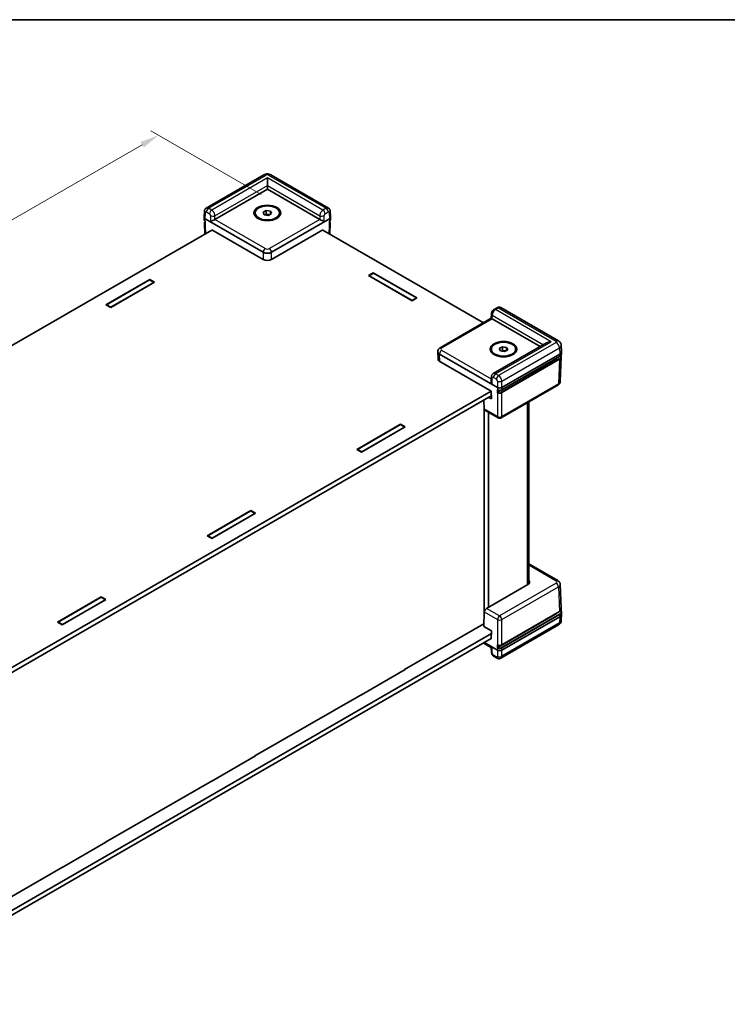
# Model space of a CAD drawing. Units: millimetres. Extents: x 36 to 5430, y 20 to 1004.
# Drawn here: x 292 to 525, y 398 to 722 of the extents above; entities that cross this region are included whole.
import ezdxf

# ---------------------------------------------------------------- set-up
doc = ezdxf.new("R2010")
doc.units = ezdxf.units.MM
doc.header["$LTSCALE"] = 2.5
doc.layers.get('Defpoints').update_dxf_attribs({"lineweight": 25})
for name, color, linetype, lineweight in [('Border (ISO)', 7, 'Continuous', 35), ('Dimension (ISO)', 7, 'Continuous', 18), ('Visible (ISO)', 7, 'Continuous', 35), ('Visible Narrow (ISO)', 7, 'Continuous', 25)]:
    doc.layers.add(name, color=color, linetype=linetype, lineweight=lineweight)
doc.styles.add('Note Text (TK)', font='txt')
doc.dimstyles.new('Default - Method 1b (TK)', dxfattribs={"dimscale": 2.5, "dimtxt": 2.5, "dimasz": 2.5, "dimexe": 1, "dimexo": 1.5, "dimgap": 1, "dimtad": 1, "dimtoh": 1, "dimrnd": 1e-08, "dimdsep": 46, "dimtxsty": 'Note Text (TK)', "dimcen": 0.09, "dimdle": 5, "dimclrd": 100, "dimclre": 100, "dimclrt": 7, "dimadec": 1, "dimazin": 1, "dimtfac": 1, "dimtmove": 0, "dimatfit": 3, "dimfxl": 1, "dimtolj": 1, "dimlwd": -1, "dimlwe": -1, "dimarcsym": 0})

# ---------------------------------------------------------------- blocks, each defined once
blk = doc.blocks.new('図面枠 tk図枠')
at = {"layer": 'Border (ISO)'}
blk.add_line((14.5, 289), (405.5, 289), dxfattribs=at)
blk = doc.blocks.new('*D8')
at = {"layer": 'Defpoints', "color": 0}
for p in [(337.7, 684.4), (375.28, 662.7), (127.8, 519.81)]:
    blk.add_point(p, dxfattribs=at)
at = {"layer": 'Dimension (ISO)', "color": 100}
for p, q in [((371.53, 664.86), (335.2, 685.84)), ((95.62, 544.64), (332.28, 681.27)), ((124.05, 521.98), (87.71, 542.96))]:
    blk.add_line(p, q, dxfattribs=at)
for points in [[(331.76, 682.18), (332.8, 680.37), (337.7, 684.4)], [(95.1, 545.54), (96.14, 543.73), (90.21, 541.51)]]:
    blk.add_solid(points, dxfattribs=at)
at = {"layer": 'Dimension (ISO)', "color": 7, "insert": (195.69, 608.95), "char_height": 6.25, "attachment_point": 4, "rotation": 30, "style": 'Note Text (TK)'}
blk.add_mtext('\\A1;{\\Q-30.000;\\W0.816;\\H0.816x; \\fＭＳ Ｐゴシック|b0|i0;D (301～400)}', dxfattribs=at)

msp = doc.modelspace()

# ---------------------------------------------------------------- linework, layer by layer
at = {"layer": 'Visible (ISO)'}
for p, q in [((372.413, 671.3722), (353.4207, 660.407)), ((373.5164, 667.8816), (373.5164, 670.3311)), ((393.6121, 660.407), (374.6199, 671.3722)), ((356.2111, 656.6656), (373.5164, 666.6569)), ((373.5164, 667.8816), (373.5164, 666.6569)), ((373.5164, 666.6569), (390.8218, 656.6656)), ((352.7176, 657.2823), (352.812, 659.3644)), ((369.5164, 658.4919), (369.5164, 658.8185)), ((372.1222, 659.0342), (373.1429, 659.6235)), ((372.4958, 658.2293), (372.1222, 659.0342)), ((373.1429, 659.6235), (374.537, 659.4078)), ((373.1429, 658.3987), (373.1429, 659.6235)), ((374.537, 659.4078), (374.9106, 658.6028)), ((374.537, 658.3872), (374.537, 659.4078)), ((377.5164, 658.4919), (377.5164, 658.8185)), ((394.3153, 657.2823), (394.2208, 659.3644)), ((352.7176, 657.2521), (352.751, 656.5142)), ((353.0101, 656.8591), (372.1027, 645.8359)), ((373.89, 658.0136), (372.4958, 658.2293)), ((372.7746, 658.1861), (373.1429, 658.3987)), ((373.1429, 658.3987), (373.8399, 658.2909)), ((373.8399, 658.2909), (374.2582, 658.2262)), ((374.9106, 658.6028), (373.89, 658.0136)), ((374.9302, 645.8359), (394.0228, 656.8591)), ((394.3153, 657.2521), (394.2818, 656.5142)), ((355.2579, 653.1759), (146.7571, 532.7979)), ((352.7955, 655.5344), (352.9626, 651.8507)), ((355.189, 653.1362), (355.1872, 653.2168)), ((355.1872, 653.2168), (372.1027, 643.4506)), ((374.9302, 643.4506), (391.8457, 653.2168)), ((444.7123, 622.6126), (391.7749, 653.1759)), ((391.8457, 653.2168), (391.8438, 653.1362)), ((394.2374, 655.5344), (394.0703, 651.8507)), ((320.3774, 628.5469), (334.8023, 636.8752)), ((320.5895, 628.5469), (334.7316, 636.7119)), ((334.7316, 636.7119), (336.1458, 635.8954)), ((334.8023, 636.8752), (336.358, 635.977)), ((334.8023, 636.8752), (334.8023, 636.671)), ((406.8212, 638.202), (408.3768, 639.1001)), ((421.2461, 629.8737), (406.8212, 638.202)), ((408.4475, 638.9368), (407.0333, 638.1203)), ((407.0333, 638.0795), (407.0333, 638.1203)), ((407.0333, 638.1203), (421.1754, 629.9554)), ((408.3768, 639.1001), (422.8018, 630.7719)), ((408.3768, 639.1001), (408.3768, 638.896)), ((422.5896, 630.7719), (408.4475, 638.9368)), ((336.358, 635.977), (321.933, 627.6488)), ((336.1458, 635.8954), (322.0037, 627.7304)), ((336.1458, 635.8545), (336.1458, 635.8954)), ((421.1754, 629.9554), (422.5896, 630.7719)), ((421.1754, 629.9145), (421.1754, 629.9554)), ((422.8018, 630.7719), (421.2461, 629.8737)), ((422.5896, 630.6494), (422.5896, 630.7719)), ((321.933, 627.6488), (320.3774, 628.5469)), ((322.0037, 627.7304), (320.5895, 628.5469)), ((320.5895, 628.4244), (320.5895, 628.5469)), ((322.0037, 627.6896), (322.0037, 627.7304)), ((449.181, 627.5779), (448.167, 626.9925)), ((469.4205, 616.639), (450.4283, 627.6042)), ((430.4337, 614.3688), (447.271, 624.0899)), ((447.271, 624.0898), (447.3044, 625.5424)), ((447.5693, 623.9025), (463.3746, 614.7772)), ((447.2982, 613.5846), (447.2982, 613.9112)), ((465.4959, 616.002), (447.9142, 605.8512)), ((449.904, 614.1269), (450.9246, 614.7161)), ((450.2776, 613.3219), (449.904, 614.1269)), ((450.5564, 613.2788), (450.9246, 613.4914)), ((450.9246, 614.7161), (452.3188, 614.5005)), ((450.9246, 613.4914), (450.9246, 614.7161)), ((450.9246, 613.4914), (451.6217, 613.3836)), ((451.6217, 613.3836), (452.04, 613.3189)), ((452.6924, 613.6955), (451.6717, 613.1063)), ((452.3188, 614.5005), (452.6924, 613.6955)), ((452.3188, 613.4798), (452.3188, 614.5005)), ((455.2982, 613.5846), (455.2982, 613.9112)), ((470.4099, 613.1249), (470.3152, 615.2115)), ((429.6409, 613.1249), (429.6423, 613.1551)), ((429.6409, 613.0645), (429.752, 610.615)), ((430.2259, 612.2785), (449.3185, 601.2554)), ((468.4102, 610.6452), (449.4291, 599.6865)), ((451.6717, 613.1063), (450.2776, 613.3219)), ((450.7116, 600.494), (469.7707, 611.4979)), ((450.7322, 601.2554), (469.8249, 612.2785)), ((470.332, 611.3468), (469.9641, 603.2363)), ((470.4099, 613.0645), (470.3764, 612.3266)), ((430.337, 609.829), (447.2525, 600.0628)), ((447.3044, 604.7749), (447.2714, 603.299)), ((469.1726, 602.0226), (450.5254, 591.2566)), ((447.2877, 598.5318), (238.5266, 478.0035)), ((238.7233, 479.7501), (447.1818, 600.1037)), ((447.3118, 597.4843), (446.3925, 598.015)), ((447.2525, 600.0628), (447.3118, 597.4843)), ((444.8492, 597.1239), (444.9819, 594.1969)), ((444.9342, 526.2349), (444.9342, 595.2489)), ((459.6621, 536.5994), (459.6621, 596.5317)), ((449.5254, 591.2566), (445.2014, 593.7531)), ((446.3484, 528.8502), (446.3484, 593.0908)), ((402.9674, 580.8635), (417.3924, 589.1918)), ((417.3217, 589.0285), (403.1796, 580.8635)), ((418.948, 588.2936), (404.5231, 579.9654)), ((404.5938, 580.047), (418.7359, 588.212)), ((418.7359, 588.212), (417.3217, 589.0285)), ((417.3924, 589.1918), (418.948, 588.2936)), ((417.3924, 589.1918), (417.3924, 588.9876)), ((418.7359, 588.1711), (418.7359, 588.212)), ((404.5231, 579.9654), (402.9674, 580.8635)), ((403.1796, 580.8635), (404.5938, 580.047)), ((403.1796, 580.741), (403.1796, 580.8635)), ((404.5938, 580.0062), (404.5938, 580.047)), ((353.6821, 552.4086), (368.1071, 560.7369)), ((368.0363, 560.5736), (353.8942, 552.4086)), ((369.6627, 559.8387), (355.2377, 551.5105)), ((355.3084, 551.5921), (369.4506, 559.7571)), ((369.4506, 559.7571), (368.0363, 560.5736)), ((368.1071, 560.7369), (369.6627, 559.8387)), ((368.1071, 560.7369), (368.1071, 560.5327)), ((369.4506, 559.7162), (369.4506, 559.7571)), ((355.2377, 551.5105), (353.6821, 552.4086)), ((353.8942, 552.4086), (355.3084, 551.5921)), ((353.8942, 552.2861), (353.8942, 552.4086)), ((355.3084, 551.5513), (355.3084, 551.5921)), ((469.1726, 537.6182), (459.6621, 543.1091)), ((459.3287, 536.3443), (445.7068, 528.4797)), ((470.332, 528.2939), (469.9641, 536.4044)), ((304.3967, 523.9537), (318.8217, 532.282)), ((318.8217, 532.282), (320.3774, 531.3838)), ((318.8217, 532.282), (318.8217, 532.0778)), ((318.751, 532.1187), (304.6089, 523.9537)), ((320.3774, 531.3838), (305.9524, 523.0555)), ((306.0231, 523.1372), (320.1652, 531.3022)), ((320.1652, 531.3022), (318.751, 532.1187)), ((320.1652, 531.2613), (320.1652, 531.3022)), ((444.7662, 522.5299), (444.9819, 527.2869)), ((468.4102, 526.5461), (449.4059, 515.5739)), ((450.7116, 516.4205), (469.7263, 527.3987)), ((469.8249, 525.7299), (450.7322, 514.7067)), ((470.4099, 526.5159), (470.3152, 524.4293)), ((470.4099, 526.5763), (470.3764, 527.3141)), ((305.9524, 523.0555), (304.3967, 523.9537)), ((304.6089, 523.9537), (306.0231, 523.1372)), ((304.6089, 523.8312), (304.6089, 523.9537)), ((306.0231, 523.0964), (306.0231, 523.1372)), ((418.7359, 508.277), (444.8023, 523.3264)), ((444.7662, 522.5299), (447.3118, 521.0602)), ((469.4205, 523.0017), (450.4283, 512.0365)), ((238.4346, 399.5668), (447.2914, 520.1503)), ((447.3118, 521.0602), (447.2525, 518.4132)), ((447.2544, 518.4959), (238.5068, 397.9754)), ((444.7123, 517.0282), (447.2711, 515.5509)), ((449.3185, 514.7067), (445.0049, 517.1972)), ((447.2525, 518.4132), (447.1818, 518.454)), ((447.271, 515.5509), (447.3044, 514.0984)), ((449.181, 512.0629), (448.167, 512.6483)), ((418.948, 508.277), (404.5231, 499.9487)), ((418.7359, 508.277), (418.7359, 508.1545)), ((418.842, 508.3382), (418.948, 508.277)), ((369.4506, 479.8221), (404.5938, 500.112)), ((404.5231, 499.9487), (404.417, 500.0099)), ((404.5938, 500.112), (404.5938, 499.9895)), ((369.6627, 479.8221), (355.2377, 471.4938)), ((369.4506, 479.8221), (369.4506, 479.6996)), ((369.5566, 479.8833), (369.6627, 479.8221)), ((320.1652, 451.3671), (355.3084, 471.6571)), ((355.2377, 471.4938), (355.1316, 471.555)), ((355.3084, 471.6571), (355.3084, 471.5346)), ((320.3774, 451.3671), (305.9524, 443.0389)), ((320.1652, 451.3671), (320.1652, 451.2447)), ((320.2713, 451.4284), (320.3774, 451.3671)), ((270.8799, 422.9122), (306.0231, 443.2022)), ((305.9524, 443.0389), (305.8463, 443.1001)), ((306.0231, 443.2022), (306.0231, 443.0797))]:
    msp.add_line(p, q, dxfattribs=at)
msp.add_arc((450.0254, 592.1226), 1, 240, 300, dxfattribs=at)
for centre, major_axis in [((373.5164, 658.8185), (-4.4, 0)), ((373.5164, 658.8185), (-4, 0)), ((451.2982, 613.9112), (4.4, 0)), ((451.2982, 613.9112), (4, 0))]:
    msp.add_ellipse(centre, major_axis=major_axis, ratio=0.57735027, dxfattribs=at)
for centre, major_axis, ratio, start_param, end_param in [((353.7179, 657.2672), (-1.0007, 0), 0.57695479, 6.25702329, 7.06824085), ((353.7174, 657.2779), (0.6978, -30.786), 0.02326691, 4.7491017, 4.78054216), ((355.4854, 656.2467), (-1.013, -0.5698), 0.01133452, 3.93370493, 5.47832131), ((355.504, 657.0739), (1.0002, 0.0003), 0.5773502, 5.47126447, 5.49744441), ((373.5164, 657.5938), (1.25, 0), 0.57735027, 1.30899694, 2.18629607), ((373.5164, 657.5938), (1.25, 0), 0.57735027, 0.98675608, 1.30899694), ((391.5289, 657.0739), (1.0002, -0.0003), 0.5773502, 3.92733355, 3.95351349), ((391.5474, 656.2467), (1.013, -0.5698), 0.01133452, 0.80486399, 2.34948038), ((393.3154, 657.2779), (-0.6978, -30.786), 0.02326691, 1.50264315, 1.53408361), ((393.3149, 657.2672), (1.0007, 0), 0.57695479, 5.49812976, 6.30934732), ((373.5164, 646.6533), (-2, 0), 0.57774602, 0.78574078, 2.35585187), ((373.5164, 644.2679), (2, 0), 0.57774602, 3.92733343, 5.49744453), ((448.2579, 623.5049), (-0.9868, 0.5849), 0.01133441, 0.00637137, 0.77902679), ((448.2764, 624.3107), (-1.0002, 0.0003), 0.5773502, 0.75956096, 0.7857409), ((451.2982, 612.6865), (1.25, 0), 0.57735027, 1.30899694, 2.18629607), ((451.2982, 612.6865), (1.25, 0), 0.57735027, 0.98675608, 1.30899694), ((466.9959, 615.1359), (2.1213, 0), 0.57735027, 1.57079633, 2.35619449), ((431.6416, 613.0947), (-2.0014, 0), 0.57695479, 6.25702329, 7.06824085), ((431.7527, 610.6452), (-2.0014, 0), 0.57695479, 0.02616201, 0.78505555), ((466.9959, 611.4617), (-2, 0), 0.57735027, 2.35619449, 2.64385627), ((468.4092, 613.0947), (2.0014, 0), 0.57695479, 5.49812976, 6.30934732), ((448.2579, 602.6845), (-0.6933, 1.2325), 0.56974415, 0.76593233, 1.56408222), ((450.0254, 601.664), (1, 0), 0.57774602, 3.92733343, 5.49744453), ((450.0254, 601.6744), (0.6978, -30.786), 0.02326691, 4.7491017, 4.78054216), ((445.6883, 594.6267), (0.4798, 0.8776), 0.59226017, 2.36858083, 3.12779905), ((457.913, 537.1605), (2.0014, 0), 0.57695479, 5.49812976, 6.7906585), ((445.6883, 527.6739), (-0.5191, -0.8549), 0.56204401, 3.93941302, 5.4840294), ((466.9959, 527.3626), (-2, 0), 0.57735027, 2.35619449, 2.69486163), ((468.4092, 526.5461), (2.0014, 0), 0.57695479, 5.49812976, 6.30934732), ((450.0254, 515.1044), (0.7163, 31.6022), 0.02208066, 1.52880516, 1.56024563), ((448.2579, 516.1359), (-0.9868, -0.5849), 0.01133441, 0.00637138, 0.7655896), ((450.0254, 515.1154), (-1, 0), 0.57774602, 0.78574078, 2.35585187)]:
    msp.add_ellipse(centre, major_axis=major_axis, ratio=ratio, start_param=start_param, end_param=end_param, dxfattribs=at)
for points, knots in [([(372.413, 671.3722), (372.5678, 671.4616), (372.7186, 671.5219), (373.0136, 671.6087), (373.1581, 671.6348), (373.4451, 671.6611), (373.5877, 671.6611), (373.8748, 671.6348), (374.0192, 671.6087), (374.3142, 671.5219), (374.4651, 671.4616), (374.6199, 671.3722)], [-0.78505555, -0.78505555, -0.78505555, -0.78505555, -0.47103333, -0.47103333, -0.15701111, -0.15701111, 0.15701111, 0.15701111, 0.47103333, 0.47103333, 0.78505555, 0.78505555, 0.78505555, 0.78505555]), ([(352.812, 659.3644), (352.815, 659.4299), (352.8224, 659.4979), (352.8496, 659.6386), (352.8694, 659.7114), (352.9258, 659.8602), (352.9626, 659.9363), (353.0574, 660.0862), (353.1156, 660.16), (353.2538, 660.2954), (353.3338, 660.3568), (353.4207, 660.407)], [-1.544616388, -1.544616388, -1.544616388, -1.544616388, -1.392772743, -1.392772743, -1.240929098, -1.240929098, -1.089085453, -1.089085453, -0.937241808, -0.937241808, -0.785398163, -0.785398163, -0.785398163, -0.785398163]), ([(393.6121, 660.407), (393.6991, 660.3568), (393.7791, 660.2954), (393.9172, 660.16), (393.9754, 660.0862), (394.0703, 659.9363), (394.107, 659.8602), (394.1634, 659.7114), (394.1832, 659.6386), (394.2104, 659.4979), (394.2179, 659.4299), (394.2208, 659.3644)], [0.785398163, 0.785398163, 0.785398163, 0.785398163, 0.937241808, 0.937241808, 1.089085453, 1.089085453, 1.240929098, 1.240929098, 1.392772743, 1.392772743, 1.544616388, 1.544616388, 1.544616388, 1.544616388]), ([(352.751, 656.5142), (352.7526, 656.4803), (352.7585, 656.4465), (352.7783, 656.381), (352.7923, 656.3493), (352.8271, 656.2887), (352.848, 656.2598), (352.8957, 656.2052), (352.9225, 656.1796), (352.9756, 656.1361), (353.001, 656.1177), (353.028, 656.1005)], [0.026162014, 0.026162014, 0.026162014, 0.026162014, 0.173146807, 0.173146807, 0.320131601, 0.320131601, 0.467116395, 0.467116395, 0.614101188, 0.614101188, 0.732978882, 0.732978882, 0.732978882, 0.732978882]), ([(352.7955, 655.5344), (352.7938, 655.5718), (352.7974, 655.6095), (352.8148, 655.6828), (352.8285, 655.7184), (352.8647, 655.7862), (352.8871, 655.8184), (352.9391, 655.8789), (352.9688, 655.9073), (353.0112, 655.9414), (353.0212, 655.949), (353.0314, 655.9564)], [-0.026162014, -0.026162014, -0.026162014, -0.026162014, 0.136081498, 0.136081498, 0.298325011, 0.298325011, 0.460568523, 0.460568523, 0.622812035, 0.622812035, 0.670739593, 0.670739593, 0.670739593, 0.670739593]), ([(394.0015, 655.9564), (394.0117, 655.949), (394.0216, 655.9414), (394.0641, 655.9073), (394.0937, 655.8789), (394.1458, 655.8184), (394.1682, 655.7862), (394.2043, 655.7184), (394.2181, 655.6828), (394.2354, 655.6095), (394.2391, 655.5718), (394.2374, 655.5344)], [-0.670739593, -0.670739593, -0.670739593, -0.670739593, -0.622812035, -0.622812035, -0.460568523, -0.460568523, -0.298325011, -0.298325011, -0.136081498, -0.136081498, 0.026162014, 0.026162014, 0.026162014, 0.026162014]), ([(394.0049, 656.1005), (394.0318, 656.1177), (394.0572, 656.1361), (394.1104, 656.1796), (394.1372, 656.2052), (394.1849, 656.2598), (394.2057, 656.2887), (394.2406, 656.3493), (394.2545, 656.381), (394.2744, 656.4465), (394.2803, 656.4803), (394.2818, 656.5142)], [-0.732978882, -0.732978882, -0.732978882, -0.732978882, -0.614101188, -0.614101188, -0.467116395, -0.467116395, -0.320131601, -0.320131601, -0.173146807, -0.173146807, -0.026162014, -0.026162014, -0.026162014, -0.026162014]), ([(448.167, 626.9925), (448.0534, 626.9269), (447.9575, 626.8523), (447.7874, 626.6925), (447.7134, 626.607), (447.5822, 626.4261), (447.5252, 626.3308), (447.4279, 626.1293), (447.3876, 626.0232), (447.3275, 625.7962), (447.3075, 625.6752), (447.3044, 625.5424)], [0, 0, 0, 0, 0.31415927, 0.31415927, 0.62831853, 0.62831853, 0.9424778, 0.9424778, 1.25663706, 1.25663706, 1.57079633, 1.57079633, 1.57079633, 1.57079633]), ([(450.4283, 627.6042), (450.3349, 627.6582), (450.2342, 627.6983), (450.0348, 627.7493), (449.9363, 627.7603), (449.7513, 627.7609), (449.6649, 627.7507), (449.5058, 627.7175), (449.433, 627.6945), (449.299, 627.6411), (449.2377, 627.6107), (449.181, 627.5779)], [-0.785398163, -0.785398163, -0.785398163, -0.785398163, -0.628318531, -0.628318531, -0.471238898, -0.471238898, -0.314159265, -0.314159265, -0.157079633, -0.157079633, 0, 0, 0, 0]), ([(469.4205, 616.639), (469.4953, 616.5958), (469.571, 616.5457), (469.7225, 616.4266), (469.7984, 616.3577), (469.9454, 616.1954), (470.0165, 616.1019), (470.1438, 615.8873), (470.1998, 615.766), (470.2824, 615.5009), (470.3086, 615.3573), (470.3152, 615.2115)], [-0.785055547, -0.785055547, -0.785055547, -0.785055547, -0.63327684, -0.63327684, -0.481498134, -0.481498134, -0.329719427, -0.329719427, -0.17794072, -0.17794072, -0.026162014, -0.026162014, -0.026162014, -0.026162014]), ([(429.6423, 613.1551), (429.6475, 613.2718), (429.6685, 613.387), (429.7355, 613.602), (429.7813, 613.7018), (429.8881, 613.8818), (429.9488, 613.962), (430.0781, 614.1047), (430.1465, 614.1672), (430.2875, 614.278), (430.36, 614.3263), (430.4337, 614.3688)], [0.026162014, 0.026162014, 0.026162014, 0.026162014, 0.17794072, 0.17794072, 0.329719427, 0.329719427, 0.481498134, 0.481498134, 0.63327684, 0.63327684, 0.785055547, 0.785055547, 0.785055547, 0.785055547]), ([(469.7707, 611.4979), (469.8425, 611.5393), (469.9093, 611.5841), (470.0312, 611.68), (470.0864, 611.731), (470.1838, 611.8385), (470.2259, 611.8949), (470.2956, 612.0124), (470.3231, 612.0734), (470.3621, 612.1984), (470.3735, 612.2624), (470.3764, 612.3266)], [-0.785055547, -0.785055547, -0.785055547, -0.785055547, -0.63327684, -0.63327684, -0.481498134, -0.481498134, -0.329719427, -0.329719427, -0.17794072, -0.17794072, -0.026162014, -0.026162014, -0.026162014, -0.026162014]), ([(470.182, 611.8399), (470.2023, 611.8104), (470.2206, 611.7802), (470.271, 611.6858), (470.2964, 611.6195), (470.3285, 611.4844), (470.3351, 611.4155), (470.332, 611.3468)], [-0.376518274, -0.376518274, -0.376518274, -0.376518274, -0.298325011, -0.298325011, -0.136081498, -0.136081498, 0.026162014, 0.026162014, 0.026162014, 0.026162014]), ([(447.3044, 604.7749), (447.3059, 604.8418), (447.3119, 604.9113), (447.3366, 605.0555), (447.3553, 605.1302), (447.4101, 605.2836), (447.4463, 605.3622), (447.5414, 605.5176), (447.6004, 605.5943), (447.7418, 605.7353), (447.8243, 605.7992), (447.9142, 605.8512)], [-1.570796327, -1.570796327, -1.570796327, -1.570796327, -1.413716694, -1.413716694, -1.256637061, -1.256637061, -1.099557429, -1.099557429, -0.942477796, -0.942477796, -0.785398163, -0.785398163, -0.785398163, -0.785398163]), ([(449.3565, 600.4843), (449.3564, 600.4843), (449.3563, 600.4844), (449.3496, 600.4881), (449.3444, 600.494), (449.3373, 600.5091), (449.3354, 600.5181), (449.3352, 600.5282)], [0.00776329816, 0.00776329816, 0.00776329816, 0.00776329816, 0.00781709744, 0.00781709744, 0.01172389463, 0.01172389463, 0.01549047939, 0.01549047939, 0.01549047939, 0.01549047939]), ([(449.3565, 600.4843), (449.3939, 600.4637), (449.4336, 600.445), (449.5169, 600.4117), (449.5604, 600.397), (449.6504, 600.3717), (449.6969, 600.3612), (449.7918, 600.3444), (449.8403, 600.3381), (449.9381, 600.33), (449.9875, 600.3282), (450.0862, 600.3288), (450.1356, 600.3314), (450.2331, 600.3409), (450.2813, 600.3478), (450.3756, 600.3659), (450.4216, 600.3771), (450.5107, 600.4036), (450.5537, 600.419), (450.6358, 600.4536), (450.6749, 600.4729), (450.7116, 600.494)], [-0.76104406, -0.76104406, -0.76104406, -0.76104406, -0.6064341, -0.6064341, -0.45182414, -0.45182414, -0.29721418, -0.29721418, -0.14260422, -0.14260422, 0.01200574, 0.01200574, 0.1666157, 0.1666157, 0.32122566, 0.32122566, 0.47583562, 0.47583562, 0.63044559, 0.63044559, 0.78505555, 0.78505555, 0.78505555, 0.78505555]), ([(469.1726, 602.0226), (469.2464, 602.0652), (469.3189, 602.1134), (469.4598, 602.2242), (469.5283, 602.2868), (469.6575, 602.4294), (469.7183, 602.5097), (469.825, 602.6896), (469.8709, 602.7894), (469.9379, 603.0045), (469.9588, 603.1197), (469.9641, 603.2363)], [-0.785055547, -0.785055547, -0.785055547, -0.785055547, -0.63327684, -0.63327684, -0.481498134, -0.481498134, -0.329719427, -0.329719427, -0.17794072, -0.17794072, -0.026162014, -0.026162014, -0.026162014, -0.026162014]), ([(449.3583, 599.5617), (449.358, 599.5722), (449.3596, 599.5836), (449.3661, 599.6073), (449.371, 599.6192), (449.3835, 599.642), (449.3911, 599.6526), (449.4041, 599.667), (449.4089, 599.6717), (449.4189, 599.68), (449.424, 599.6835), (449.4291, 599.6865)], [0, 0, 0, 0, 0.0039008363, 0.0039008363, 0.0078044009, 0.0078044009, 0.011714047, 0.011714047, 0.0138754851, 0.0138754851, 0.0160374948, 0.0160374948, 0.0160374948, 0.0160374948]), ([(469.1726, 537.6182), (469.2464, 537.5756), (469.3189, 537.5273), (469.4598, 537.4166), (469.5283, 537.354), (469.6575, 537.2113), (469.7183, 537.1311), (469.825, 536.9511), (469.8709, 536.8513), (469.9379, 536.6363), (469.9588, 536.5211), (469.9641, 536.4044)], [-0.785055547, -0.785055547, -0.785055547, -0.785055547, -0.63327684, -0.63327684, -0.481498134, -0.481498134, -0.329719427, -0.329719427, -0.17794072, -0.17794072, -0.026162014, -0.026162014, -0.026162014, -0.026162014]), ([(469.7263, 527.3987), (469.803, 527.443), (469.874, 527.4912), (470.0027, 527.5945), (470.0603, 527.6497), (470.1605, 527.7662), (470.203, 527.8275), (470.271, 527.955), (470.2964, 528.0212), (470.3285, 528.1564), (470.3351, 528.2253), (470.332, 528.2939)], [-0.785055547, -0.785055547, -0.785055547, -0.785055547, -0.622812035, -0.622812035, -0.460568523, -0.460568523, -0.298325011, -0.298325011, -0.136081498, -0.136081498, 0.026162014, 0.026162014, 0.026162014, 0.026162014]), ([(470.182, 527.8009), (470.2113, 527.764), (470.2376, 527.7261), (470.2956, 527.6284), (470.3231, 527.5673), (470.3621, 527.4423), (470.3735, 527.3784), (470.3764, 527.3141)], [-0.430381162, -0.430381162, -0.430381162, -0.430381162, -0.329719427, -0.329719427, -0.17794072, -0.17794072, -0.026162014, -0.026162014, -0.026162014, -0.026162014]), ([(469.4205, 523.0017), (469.4953, 523.0449), (469.571, 523.0951), (469.7225, 523.2141), (469.7984, 523.2831), (469.9454, 523.4454), (470.0165, 523.5388), (470.1438, 523.7534), (470.1998, 523.8748), (470.2824, 524.1399), (470.3086, 524.2835), (470.3152, 524.4293)], [-0.785055547, -0.785055547, -0.785055547, -0.785055547, -0.63327684, -0.63327684, -0.481498134, -0.481498134, -0.329719427, -0.329719427, -0.17794072, -0.17794072, -0.026162014, -0.026162014, -0.026162014, -0.026162014]), ([(449.3803, 516.3981), (449.38, 516.3983), (449.3796, 516.3985), (449.3727, 516.4024), (449.3675, 516.4082), (449.3619, 516.4202), (449.3604, 516.4249), (449.3585, 516.4353), (449.3581, 516.4409), (449.3583, 516.4469)], [0.00762243268, 0.00762243268, 0.00762243268, 0.00762243268, 0.00783528724, 0.00783528724, 0.01174356482, 0.01174356482, 0.01389120932, 0.01389120932, 0.01603864691, 0.01603864691, 0.01603864691, 0.01603864691]), ([(449.3803, 516.3981), (449.4179, 516.3787), (449.4576, 516.3612), (449.5405, 516.33), (449.5837, 516.3163), (449.6728, 516.293), (449.7186, 516.2833), (449.8121, 516.2681), (449.8597, 516.2626), (449.9557, 516.2557), (450.0041, 516.2544), (450.1007, 516.256), (450.149, 516.2589), (450.2442, 516.2689), (450.2913, 516.276), (450.3833, 516.2942), (450.4283, 516.3054), (450.5153, 516.3317), (450.5573, 516.3469), (450.6375, 516.3809), (450.6757, 516.3998), (450.7116, 516.4205)], [-0.72856407, -0.72856407, -0.72856407, -0.72856407, -0.5772021, -0.5772021, -0.42584014, -0.42584014, -0.27447818, -0.27447818, -0.12311622, -0.12311622, 0.02824574, 0.02824574, 0.1796077, 0.1796077, 0.33096966, 0.33096966, 0.48233162, 0.48233162, 0.63369359, 0.63369359, 0.78505555, 0.78505555, 0.78505555, 0.78505555]), ([(448.167, 512.6483), (448.0534, 512.7138), (447.9575, 512.7885), (447.7874, 512.9483), (447.7134, 513.0338), (447.5822, 513.2147), (447.5252, 513.31), (447.4279, 513.5115), (447.3876, 513.6176), (447.3275, 513.8446), (447.3075, 513.9656), (447.3044, 514.0984)], [0, 0, 0, 0, 0.31415927, 0.31415927, 0.62831853, 0.62831853, 0.9424778, 0.9424778, 1.25663706, 1.25663706, 1.57079633, 1.57079633, 1.57079633, 1.57079633]), ([(449.3352, 515.4537), (449.3354, 515.4644), (449.3375, 515.4761), (449.3449, 515.4998), (449.3502, 515.5117), (449.3635, 515.5341), (449.3713, 515.5444), (449.3882, 515.5618), (449.397, 515.5688), (449.4059, 515.5739)], [0, 0, 0, 0, 0.0039054962, 0.0039054962, 0.0078115414, 0.0078115414, 0.0117186941, 0.0117186941, 0.0154902656, 0.0154902656, 0.0154902656, 0.0154902656]), ([(450.4283, 512.0365), (450.3349, 511.9826), (450.2342, 511.9425), (450.0348, 511.8915), (449.9363, 511.8805), (449.7513, 511.8798), (449.6649, 511.89), (449.5058, 511.9233), (449.433, 511.9463), (449.299, 511.9997), (449.2377, 512.0301), (449.181, 512.0629)], [-0.785398163, -0.785398163, -0.785398163, -0.785398163, -0.628318531, -0.628318531, -0.471238898, -0.471238898, -0.314159265, -0.314159265, -0.157079633, -0.157079633, 0, 0, 0, 0])]:
    msp.add_open_spline(points, degree=3, knots=knots, dxfattribs=at)
at = {"layer": 'Visible Narrow (ISO)'}
for p, q in [((354.1734, 660.3343), (373.163, 671.2979)), ((373.5164, 670.3311), (355.1874, 659.7489)), ((391.8454, 659.7489), (373.5164, 670.3311)), ((373.8699, 671.2979), (392.8594, 660.3343)), ((356.2388, 657.9064), (373.5164, 667.8816)), ((373.5164, 667.8816), (390.794, 657.9064)), ((353.0101, 656.8591), (353.1041, 658.9324)), ((353.4666, 659.1311), (354.4806, 658.5456)), ((355.1874, 659.7489), (354.1734, 660.3343)), ((392.8594, 660.3343), (391.8454, 659.7489)), ((392.5523, 658.5456), (393.5663, 659.1311)), ((393.9287, 658.9324), (394.0228, 656.8591)), ((353.2302, 652.0053), (353.0101, 656.8591)), ((354.8249, 657.9279), (354.7786, 655.86)), ((354.7786, 655.86), (372.1027, 645.8579)), ((372.8096, 647.0611), (356.1923, 656.6551)), ((356.2111, 656.6656), (356.2388, 657.9064)), ((390.8405, 656.6551), (374.2233, 647.0611)), ((374.9302, 645.8579), (392.2543, 655.86)), ((390.794, 657.9064), (390.8218, 656.6656)), ((392.2543, 655.86), (392.208, 657.9279)), ((394.0228, 656.8591), (393.8026, 652.0053)), ((372.1027, 645.8579), (372.1027, 645.8359)), ((372.1027, 645.8359), (372.1027, 643.4506)), ((374.9302, 645.8359), (374.9302, 645.8579)), ((374.9302, 643.4506), (374.9302, 645.8359)), ((448.667, 626.9429), (449.681, 627.5284)), ((466.9959, 616.3607), (448.667, 626.9429)), ((449.681, 627.5284), (468.6705, 616.5647)), ((430.9337, 614.3193), (447.551, 623.9133)), ((447.5693, 623.9025), (447.597, 625.1112)), ((447.597, 625.1112), (464.4353, 615.3896)), ((447.2884, 604.0607), (430.9337, 613.5031)), ((448.667, 605.7784), (466.9959, 616.3607)), ((468.6705, 616.1566), (449.681, 605.193)), ((450.7322, 603.383), (469.7308, 614.3518)), ((469.7308, 614.3518), (469.8249, 612.2785)), ((430.2259, 612.2785), (430.2269, 612.2999)), ((430.337, 609.829), (430.2259, 612.2785)), ((430.2269, 612.2999), (447.551, 602.2978)), ((469.6763, 610.6863), (450.6616, 599.7081)), ((469.7914, 611.5415), (450.7322, 600.5377)), ((450.7322, 599.5835), (469.747, 610.5617)), ((468.4102, 610.7123), (468.4102, 610.6452)), ((469.747, 610.5617), (469.3795, 602.4592)), ((469.8249, 612.2785), (469.7914, 611.5415)), ((447.551, 602.2978), (447.5973, 604.3657)), ((447.9601, 604.5752), (448.9741, 603.9898)), ((449.681, 605.193), (448.667, 605.7784)), ((449.3185, 603.383), (449.3185, 601.2554)), ((449.3185, 601.2554), (449.3185, 591.6932)), ((450.7322, 601.2554), (450.7322, 603.383)), ((469.3795, 602.4592), (450.7322, 591.6932)), ((450.7322, 601.2554), (450.7322, 600.5377)), ((450.7322, 591.6932), (450.7322, 599.5835)), ((449.3185, 591.6932), (444.9819, 594.1969)), ((459.0763, 596.1935), (459.0763, 536.1986)), ((459.6621, 542.7708), (468.6726, 537.5686)), ((468.6726, 536.7524), (450.0254, 525.9864)), ((450.7322, 524.7832), (469.3795, 535.5492)), ((469.3795, 535.5492), (469.747, 527.4466)), ((444.9819, 527.2869), (449.3185, 524.7832)), ((450.0254, 525.9864), (445.7068, 528.4797)), ((469.7207, 526.5872), (450.6616, 515.5833)), ((469.747, 527.4466), (450.7322, 516.4685)), ((450.7322, 515.463), (469.7914, 526.4668)), ((468.4102, 526.6388), (468.4102, 526.5461)), ((469.8249, 525.7299), (469.7308, 523.6566)), ((469.7914, 526.4668), (469.8249, 525.7299)), ((449.3185, 524.7832), (449.3185, 514.7067)), ((450.7322, 516.4685), (450.7322, 524.7832)), ((469.7308, 523.6566), (450.7322, 512.6877)), ((447.551, 515.7064), (444.9869, 517.1868)), ((447.5973, 513.6919), (447.551, 515.7064)), ((448.9741, 512.4994), (447.9601, 513.0849)), ((449.3185, 514.7067), (449.3185, 512.6877)), ((450.7322, 514.7067), (450.7322, 515.463)), ((450.7322, 512.6877), (450.7322, 514.7067))]:
    msp.add_line(p, q, dxfattribs=at)
for centre, major_axis, ratio, start_param, end_param in [((373.163, 670.0732), (-0.75, 1.299), 0.57735027, 5.49778714, 6.28318531), ((373.5164, 671.0936), (0.5, 0), 0.57774602, 0.78574078, 2.35585187), ((373.8699, 670.0732), (0.75, 1.299), 0.57735027, 0, 0.78539816), ((353.811, 659.3191), (-0.999, 0.0453), 0.57695479, 0, 0.81121756), ((353.4573, 658.7175), (0.2399, -0.4388), 0.59226017, 2.36998809, 3.91460448), ((354.1642, 659.1042), (-0.7401, 1.3047), 0.58236737, 5.50222821, 6.28762637), ((354.1734, 659.5178), (0.5, 0.866), 0.57735027, 0.78539816, 2.33001455), ((355.1874, 658.9324), (0.5, 0.866), 0.57735027, 0.78539816, 2.33001455), ((355.1782, 658.5188), (-0.7401, 1.3047), 0.58236737, 3.93143188, 5.50222821), ((391.8547, 658.5188), (-0.7401, -1.3047), 0.58236737, 3.92254975, 5.49334608), ((391.8454, 658.9324), (0.5, -0.866), 0.57735027, 0.8115781, 2.35619449), ((392.8687, 659.1042), (-0.7401, -1.3047), 0.58236737, 3.13715159, 3.92254975), ((392.8594, 659.5178), (0.5, -0.866), 0.57735027, 0.8115781, 2.35619449), ((393.5755, 658.7175), (0.2399, 0.4388), 0.59226017, 5.51017348, 7.05478987), ((393.2219, 659.3191), (0.999, 0.0453), 0.57695479, 5.47196775, 6.28318531), ((353.7512, 656.5323), (-1.0005, -0.0045), 0.57702592, 0.02354957, 0.75915402), ((353.7957, 655.6342), (-0.9006, 0), 0.57695479, 5.7235412, 6.87040959), ((354.4713, 658.132), (0.2399, -0.4388), 0.59226017, 0.79919176, 2.36998809), ((355.5317, 658.3147), (0.9997, -0.0224), 0.56203916, 3.93974254, 5.51053886), ((391.5011, 658.3147), (0.9997, 0.0224), 0.56203916, 3.9142391, 5.48503542), ((392.5615, 658.132), (0.2399, 0.4388), 0.59226017, 0.77160456, 2.34240089), ((393.2372, 655.6342), (0.9006, 0), 0.57695479, 5.69596103, 6.84282942), ((393.2816, 656.5323), (1.0005, -0.0045), 0.57702592, 5.52403129, 6.25963573), ((353.7957, 655.5525), (-1.0005, -0.0045), 0.57702592, 0.02354957, 0.72771355), ((393.2372, 655.5525), (1.0005, -0.0045), 0.57702592, 5.55547176, 6.25963573), ((372.8096, 646.2446), (-0.5, -0.866), 0.57735027, 3.92699082, 5.47160721), ((373.5164, 646.6533), (2, 0), 0.56224231, 3.92733343, 5.49744453), ((373.5164, 647.4698), (-1, 0), 0.57774602, 0.78574078, 2.35585187), ((374.2233, 646.2446), (0.5, -0.866), 0.57735027, 0.8115781, 2.35619449), ((448.6577, 625.7235), (0.7597, 1.2934), 0.57228917, 0.78968685, 2.36048318), ((448.667, 626.1264), (-0.5, 0.866), 0.57735027, 5.49778714, 6.28318531), ((449.681, 626.7119), (-0.5, 0.866), 0.57735027, 5.49778714, 6.28318531), ((449.6717, 626.309), (0.7597, 1.2934), 0.57228917, 0.00428869, 0.78968685), ((448.3041, 625.5194), (-0.9997, 0.023), 0.59226569, 0, 0.79883535), ((468.6705, 615.34), (0.75, 1.299), 0.57735027, 0, 0.78539816), ((430.9337, 612.6866), (-0.5, -0.866), 0.57735027, 3.92699082, 5.47160721), ((430.9337, 613.5028), (-0.5, 0.866), 0.57735027, 5.49778714, 6.28318531), ((431.6416, 613.9112), (-1.0007, 0), 0.57695479, 5.49812976, 7.06824085), ((468.3166, 616.3607), (0.5003, 0), 0.57695479, 5.49812976, 7.06824085), ((468.6705, 614.9319), (-0.75, 1.299), 0.57735027, 3.95317076, 5.49778714), ((468.3166, 615.1359), (1.9989, 0.068), 0.57710315, 5.47850881, 6.28972637), ((431.6416, 613.0947), (-1.9998, 0.0453), 0.57715256, 6.27009982, 7.08131738), ((468.3314, 611.4617), (1.9013, 0), 0.57695479, 5.49812976, 6.59091509), ((469.6763, 610.6047), (0.05, -0.0866), 0.57735027, 0.75921822, 2.35619449), ((468.3314, 611.3801), (2.0012, -0.0045), 0.57699232, 5.49943573, 6.25832927), ((469.7207, 611.5845), (0.05, -0.0866), 0.57735027, 0, 0.75921822), ((468.3759, 612.3599), (2.0012, -0.0045), 0.57699232, 5.49943573, 6.25832927), ((448.3041, 604.7525), (-0.9997, 0.0224), 0.56203916, 0, 0.79814988), ((447.9508, 604.1616), (0.2399, -0.4388), 0.59226017, 2.36998809, 3.94078442), ((448.6577, 604.5484), (-0.7401, 1.3047), 0.58236737, 5.50222821, 6.28762637), ((448.667, 604.962), (-0.5, -0.866), 0.57735027, 3.92699082, 5.47160721), ((449.681, 604.3765), (-0.5, -0.866), 0.57735027, 3.92699082, 5.47160721), ((448.9648, 603.5762), (0.2399, -0.4388), 0.59226017, 0.8253717, 2.36998809), ((449.6717, 603.9629), (-0.7401, 1.3047), 0.58236737, 3.95761182, 5.50222821), ((450.0254, 603.7697), (1, 0), 0.5467386, 3.92733343, 5.49744453), ((450.0254, 600.9484), (-1, 0), 0.58068852, 0.80902987, 2.35585187), ((450.6616, 600.5806), (0.05, -0.0866), 0.57735027, 0, 0.75921822), ((468.6726, 602.8886), (0.5, -0.866), 0.57735027, 0, 0.75921822), ((467.9648, 603.2967), (1.9998, -0.0453), 0.57715256, 5.51120628, 6.27009982), ((450.0254, 599.9943), (1, 0), 0.58068852, 3.98206299, 5.49744453), ((450.0254, 600.0759), (-0.9, 0), 0.57774602, 0.8465546, 2.35585187), ((450.6616, 599.6265), (0.05, -0.0866), 0.57735027, 0.75921822, 2.35619449), ((450.0254, 592.1226), (-1, 0), 0.60717097, 0.78574078, 2.35585187), ((450.0254, 592.1226), (-0.5, -0.866), 0.57735027, 5.52396708, 6.28318531), ((450.0254, 592.1226), (0.5, -0.866), 0.57735027, 0, 0.75921822), ((468.6726, 536.7521), (0.5, 0.866), 0.57735027, 0, 0.78539816), ((467.9648, 537.1605), (1.0007, 0), 0.57695479, 5.49812976, 7.06824085), ((468.6726, 535.9359), (-0.5, 0.866), 0.57735027, 3.95317076, 5.49778714), ((467.9648, 536.344), (1.9998, 0.0453), 0.57715256, 5.48505324, 6.2962708), ((450.0254, 525.1699), (-0.5, -0.866), 0.57735027, 3.92699082, 5.47160721), ((450.0254, 525.1699), (-0.5, 0.866), 0.57735027, 3.95317076, 5.49778714), ((468.3759, 527.3626), (1.9013, 0), 0.57695479, 5.49812976, 6.65082309), ((469.7207, 526.5055), (0.05, -0.0866), 0.57735027, 0.8115781, 2.35619449), ((469.6763, 527.4853), (0.05, -0.0866), 0.57735027, 0, 0.8115781), ((468.3314, 528.2607), (2.0012, 0.0045), 0.57699232, 5.49682379, 6.30804135), ((468.3759, 527.2809), (2.0012, 0.0045), 0.57699232, 5.49682379, 6.30804135), ((450.0254, 525.1699), (1, 0), 0.5467386, 3.92733343, 5.49744453), ((468.6705, 524.3008), (0.75, -1.299), 0.57735027, 0, 0.75921822), ((468.3166, 524.5048), (1.9989, -0.068), 0.57710315, 5.51775071, 6.27664424), ((450.0254, 516.8749), (-1, 0), 0.57464528, 0.84047034, 2.35585187), ((450.6616, 516.5071), (0.05, -0.0866), 0.57735027, 0, 0.8115781), ((448.3041, 514.1214), (-0.9997, -0.023), 0.59226569, 0, 0.77196098), ((447.9508, 513.4878), (-0.2596, 0.4275), 0.56204401, 0.77297596, 2.34377229), ((448.667, 513.5143), (-0.5, -0.866), 0.57735027, 5.52396708, 6.28318531), ((450.0254, 515.8695), (1, 0), 0.57464528, 3.95062252, 5.49744453), ((450.0254, 515.9511), (-0.9, 0), 0.57774602, 0.81161637, 2.35585187), ((450.6616, 515.5017), (0.05, -0.0866), 0.57735027, 0.8115781, 2.35619449), ((448.9648, 512.9023), (-0.2596, 0.4275), 0.56204401, 2.34377229, 3.88838868), ((449.681, 512.9289), (-0.5, -0.866), 0.57735027, 5.52396708, 6.28318531), ((450.0254, 513.1172), (-1, 0), 0.60717097, 0.78574078, 2.35585187), ((449.6717, 513.3318), (0.7597, -1.2934), 0.57228917, 6.27889662, 7.03811485)]:
    msp.add_ellipse(centre, major_axis=major_axis, ratio=ratio, start_param=start_param, end_param=end_param, dxfattribs=at)

# ---------------------------------------------------------------- block references
at = {"xscale": 2.5, "yscale": 2.5, "zscale": 2.5}
msp.add_blockref('図面枠 tk図枠', (0, 0), dxfattribs=at)

# ---------------------------------------------------------------- dimensions: what is measured, and where the dimension line sits
at = {"layer": 'Dimension (ISO)', "color": 100}
dim = msp.add_linear_dim(base=(337.6956, 684.3986), p1=(127.7968, 519.81), p2=(375.2842, 662.6969), angle=210, text='{\\Q-30.000;\\W0.816;\\H0.816x; \\fＭＳ Ｐゴシック|b0|i0;D (301～400)}', dimstyle='Default - Method 1b (TK)', override={"dimgap": 1, "dimtoh": 0, "dimdec": 2, "dimlfac": 1.224745, "dimtol": 0, "dimlim": 0, "dimtp": 0, "dimtm": 0, "dimtdec": 2, "dimtofl": 0, "dimatfit": 1}, dxfattribs=at)
dim.commit()
dim.dimension.update_dxf_attribs({"geometry": '*D8', "text_midpoint": (213.9519, 612.9552), "dimtype": 160})

doc.saveas('drawing.dxf')
